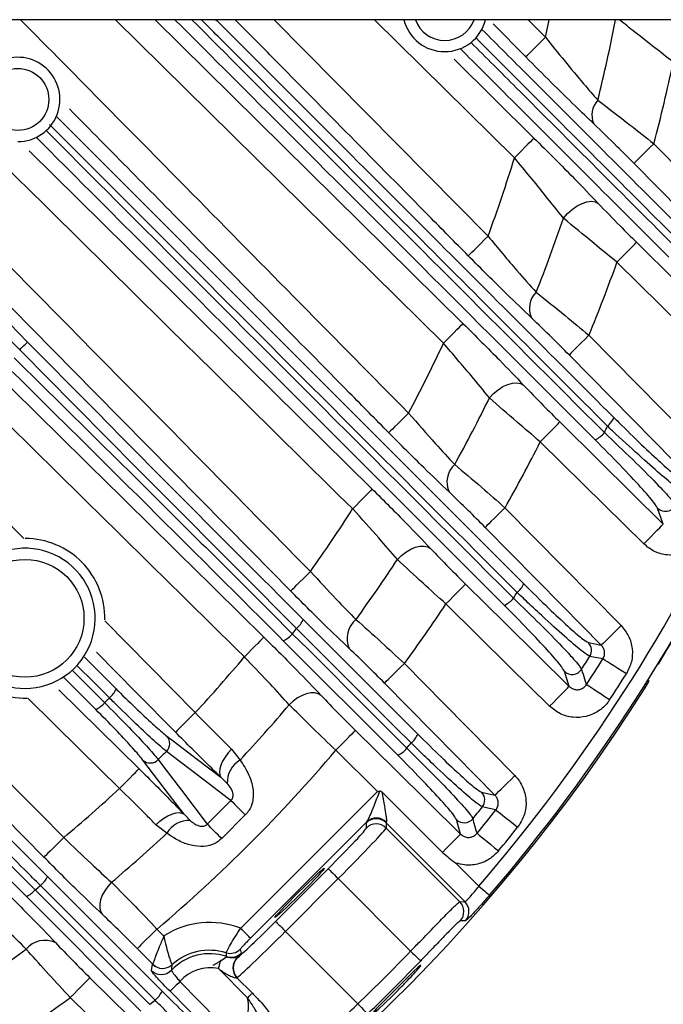
# Model space of a CAD drawing. Extents: x 25 to 435, y 25 to 312.
# Drawn here: x 307 to 316, y 216 to 230 of the extents above; entities that cross this region are included whole.
import ezdxf

# ---------------------------------------------------------------- set-up
doc = ezdxf.new("R2010")
doc.units = 0
doc.header["$LTSCALE"] = 5
doc.layers.get('0').update_dxf_attribs({"linetype": 'CONTINUOUS'})

msp = doc.modelspace()

# ---------------------------------------------------------------- linework, layer by layer
for p, q in [((325.649, 229.997), (300.353, 229.997)), ((313.336, 225.356), (308.632, 229.997)), ((309.201, 229.997), (313.616, 225.64)), ((310.909, 229.997), (313.975, 226.892)), ((314.354, 228.015), (312.347, 229.997)), ((314.516, 229.464), (314.049, 229.937)), ((314.551, 229.997), (314.8, 229.745)), ((313.488, 229.432), (314.634, 228.299)), ((307.393, 228.118), (312.314, 223.264)), ((316.352, 228.218), (318.281, 226.264)), ((315.422, 225.47), (317.198, 223.669)), ((314.218, 222.996), (315.884, 221.306)), ((316.489, 222.762), (316.407, 222.992)), ((308.48, 221.373), (309.776, 220.058)), ((311.324, 221.393), (312.968, 219.749)), ((312.682, 219.447), (311.039, 221.09)), ((315.414, 221.063), (315.6, 221.026)), ((308.186, 220.855), (308.643, 220.398)), ((308.015, 220.663), (308.476, 220.201)), ((315.139, 220.435), (315.07, 220.652)), ((308.349, 220.103), (307.891, 220.56)), ((316.27, 220.488), (316.269, 220.493)), ((307.819, 220.387), (308.969, 219.254)), ((310.295, 219.536), (310.418, 219.377)), ((312.391, 218.928), (311.792, 219.519)), ((310.235, 219.042), (310.145, 219.131)), ((310.427, 216.964), (312.391, 218.928)), ((313.883, 218.917), (314.074, 218.874)), ((309.947, 218.459), (310.288, 218.799)), ((309.615, 218.601), (309.704, 218.511)), ((310.493, 218.591), (310.155, 218.253)), ((312.236, 218.491), (310.569, 216.823)), ((312.23, 218.403), (312.23, 218.479)), ((312.512, 218.479), (312.512, 218.403)), ((313.644, 217.347), (312.512, 218.479)), ((313.581, 218.317), (313.522, 218.523)), ((309.369, 218.329), (309.21, 218.451)), ((312.512, 218.403), (313.57, 217.345)), ((310.928, 217.063), (311.683, 217.818)), ((313.515, 217.9), (313.845, 217.57)), ((307.656, 217.707), (309.299, 216.065)), ((311.825, 217.677), (311.069, 216.921)), ((312.865, 216.637), (311.825, 217.677)), ((307.479, 217.518), (309.123, 215.874)), ((308.997, 215.778), (307.353, 217.422)), ((313.57, 217.345), (313.644, 217.347)), ((309.227, 216.954), (309.325, 216.854)), ((311.069, 216.921), (312.109, 215.881)), ((309.165, 216.449), (308.943, 216.674)), ((310.419, 216.664), (310.433, 216.607)), ((310.373, 216.537), (310.373, 216.536)), ((309.146, 216.361), (309.164, 216.448)), ((309.164, 216.448), (309.165, 216.449)), ((309.441, 216.441), (309.441, 216.44)), ((310.527, 215.967), (310.108, 216.386)), ((310.379, 216.259), (310.374, 216.256)), ((310.374, 216.256), (310.595, 216.035))]:
    msp.add_line(p, q)
at = {"flags": 128}
for points in [[(311.144, 221.803), (310.582, 222.373), (308.336, 224.652), (303.867, 229.185), (303.066, 229.997)], [(314.8, 229.745), (314.833, 229.903), (314.852, 229.997)], [(300.065, 229.913), (300.53, 229.442), (307.315, 222.556)], [(314.516, 229.464), (314.524, 229.472), (314.542, 229.489), (314.569, 229.516), (314.604, 229.551), (314.647, 229.593), (314.695, 229.64), (314.746, 229.692), (314.8, 229.745)], [(314.634, 228.299), (314.627, 228.292), (314.609, 228.274), (314.582, 228.247), (314.547, 228.211), (314.505, 228.169), (314.458, 228.121), (314.407, 228.069), (314.354, 228.015)], [(316.352, 228.218), (316.298, 228.165), (316.246, 228.114), (316.198, 228.066), (316.156, 228.024), (316.121, 227.989), (316.093, 227.963), (316.076, 227.945), (316.068, 227.937)], [(307.605, 217.986), (307.044, 218.556), (304.798, 220.835), (300.944, 224.745), (300.394, 225.303), (297.692, 228.044)], [(317.996, 225.983), (317.434, 226.552), (316.068, 227.937)], [(315.056, 227.151), (315.114, 227.217), (315.181, 227.276), (315.252, 227.325), (315.324, 227.362), (315.394, 227.385), (315.459, 227.392), (315.514, 227.384), (315.557, 227.361)], [(313.691, 226.611), (313.699, 226.619), (313.717, 226.637), (313.744, 226.663), (313.779, 226.698), (313.822, 226.74), (313.87, 226.788), (313.921, 226.839), (313.975, 226.892)], [(315.824, 226.519), (315.877, 226.573), (315.928, 226.625), (315.976, 226.673), (316.018, 226.715), (316.053, 226.751), (316.08, 226.778), (316.097, 226.796), (316.105, 226.804)], [(316.105, 226.804), (316.674, 226.242), (317.611, 225.317)], [(317.331, 225.033), (316.761, 225.595), (315.824, 226.519)], [(313.336, 225.356), (313.389, 225.409), (313.44, 225.461), (313.487, 225.509), (313.529, 225.552), (313.564, 225.587), (313.591, 225.614), (313.608, 225.632), (313.616, 225.64)], [(315.422, 225.47), (315.368, 225.417), (315.316, 225.366), (315.268, 225.319), (315.226, 225.277), (315.191, 225.242), (315.163, 225.215), (315.146, 225.197), (315.138, 225.189)], [(307.258, 225.262), (307.279, 225.284), (307.3, 225.304), (307.319, 225.323), (307.336, 225.34), (307.35, 225.354), (307.361, 225.364), (307.368, 225.371), (307.371, 225.374)], [(316.914, 223.388), (316.352, 223.958), (315.138, 225.189)], [(313.996, 224.573), (314.054, 224.635), (314.12, 224.689), (314.189, 224.734), (314.259, 224.766), (314.327, 224.785), (314.389, 224.789), (314.443, 224.779), (314.485, 224.755)], [(312.836, 224.354), (312.782, 224.301), (312.73, 224.249), (312.682, 224.202), (312.64, 224.16), (312.604, 224.125), (312.577, 224.098), (312.559, 224.081), (312.551, 224.073)], [(314.724, 223.942), (314.777, 223.996), (314.828, 224.048), (314.875, 224.096), (314.917, 224.138), (314.952, 224.174), (314.979, 224.201), (314.996, 224.219), (315.004, 224.227)], [(315.004, 224.227), (315.574, 223.665), (316.489, 222.762)], [(316.209, 222.478), (315.639, 223.04), (314.724, 223.942)], [(312.314, 223.264), (312.306, 223.257), (312.289, 223.239), (312.262, 223.212), (312.227, 223.176), (312.185, 223.134), (312.138, 223.086), (312.087, 223.034), (312.034, 222.98)], [(314.218, 222.996), (314.165, 222.943), (314.113, 222.892), (314.065, 222.844), (314.022, 222.803), (313.987, 222.768), (313.96, 222.741), (313.942, 222.723), (313.934, 222.715)], [(316.209, 222.478), (316.262, 222.532), (316.313, 222.584), (316.36, 222.632), (316.402, 222.674), (316.437, 222.71), (316.464, 222.737), (316.481, 222.755), (316.489, 222.762)], [(315.6, 221.026), (315.038, 221.595), (313.934, 222.715)], [(312.676, 222.255), (312.734, 222.312), (312.798, 222.362), (312.866, 222.402), (312.933, 222.43), (312.998, 222.445), (313.058, 222.447), (313.109, 222.436), (313.151, 222.412)], [(311.144, 221.803), (311.152, 221.811), (311.169, 221.828), (311.197, 221.855), (311.232, 221.89), (311.275, 221.932), (311.323, 221.979), (311.374, 222.03), (311.428, 222.083)], [(313.372, 221.617), (313.425, 221.67), (313.476, 221.722), (313.523, 221.77), (313.565, 221.813), (313.6, 221.848), (313.627, 221.875), (313.644, 221.893), (313.652, 221.901)], [(313.652, 221.901), (314.222, 221.34), (315.139, 220.435)], [(314.859, 220.151), (314.289, 220.712), (313.372, 221.617)], [(315.884, 221.306), (315.83, 221.253), (315.779, 221.202), (315.731, 221.155), (315.688, 221.113), (315.653, 221.078), (315.625, 221.051), (315.608, 221.034), (315.6, 221.026)], [(311.168, 221.19), (311.393, 220.966), (312.289, 220.069), (312.811, 219.547)], [(312.872, 219.623), (312.648, 219.847), (311.751, 220.744), (311.228, 221.267)], [(310.76, 221.141), (310.752, 221.133), (310.735, 221.115), (310.708, 221.088), (310.673, 221.052), (310.631, 221.01), (310.584, 220.962), (310.533, 220.91), (310.48, 220.856)], [(309.492, 219.777), (308.93, 220.347), (308.359, 220.927)], [(312.49, 220.482), (312.498, 220.489), (312.516, 220.507), (312.543, 220.534), (312.578, 220.569), (312.621, 220.611), (312.669, 220.658), (312.721, 220.709), (312.775, 220.762)], [(312.775, 220.762), (313.336, 220.192), (314.359, 219.154)], [(315.622, 220.828), (315.51, 220.851), (315.435, 220.865)], [(315.959, 220.616), (315.897, 220.655), (315.837, 220.693), (315.781, 220.728), (315.731, 220.76), (315.689, 220.786), (315.656, 220.807), (315.634, 220.821), (315.622, 220.828)], [(308.545, 220.27), (308.321, 220.494), (308.083, 220.731)], [(314.074, 218.874), (313.513, 219.444), (312.49, 220.482)], [(315.719, 220.241), (315.657, 220.282), (315.597, 220.321), (315.542, 220.357), (315.493, 220.389), (315.451, 220.417), (315.419, 220.438), (315.396, 220.452), (315.385, 220.46)], [(316.27, 220.488), (316.279, 220.506), (316.284, 220.524)], [(311.58, 220.305), (311.54, 220.329), (311.491, 220.341), (311.434, 220.341), (311.372, 220.328), (311.308, 220.304), (311.243, 220.268), (311.18, 220.223), (311.122, 220.171)], [(314.859, 220.151), (314.912, 220.205), (314.963, 220.256), (315.01, 220.304), (315.052, 220.347), (315.087, 220.382), (315.114, 220.41), (315.131, 220.427), (315.139, 220.435)], [(308.688, 218.97), (308.119, 219.531), (307.373, 220.266)], [(309.776, 220.058), (309.723, 220.005), (309.671, 219.954), (309.623, 219.906), (309.58, 219.864), (309.545, 219.829), (309.518, 219.803), (309.5, 219.785), (309.492, 219.777)], [(312.072, 219.803), (312.065, 219.795), (312.047, 219.778), (312.02, 219.75), (311.985, 219.715), (311.943, 219.672), (311.896, 219.624), (311.845, 219.573), (311.792, 219.519)], [(312.072, 219.803), (312.642, 219.242), (313.581, 218.317)], [(309.369, 219.72), (309.457, 219.654), (309.809, 219.387), (310.145, 219.131)], [(310.288, 218.799), (310.255, 218.823), (309.904, 219.09), (309.362, 219.502)], [(310.295, 219.536), (310.246, 219.48), (310.203, 219.421), (310.168, 219.362), (310.143, 219.305), (310.127, 219.251), (310.122, 219.203), (310.129, 219.163), (310.145, 219.131)], [(309.615, 218.601), (309.407, 218.874), (309.026, 219.377)], [(309.244, 219.384), (309.311, 219.296), (309.578, 218.945), (309.947, 218.459)], [(308.688, 218.97), (308.741, 219.023), (308.793, 219.075), (308.84, 219.123), (308.882, 219.166), (308.917, 219.201), (308.943, 219.228), (308.961, 219.246), (308.969, 219.254)], [(314.074, 218.874), (314.082, 218.882), (314.1, 218.899), (314.127, 218.926), (314.163, 218.961), (314.205, 219.003), (314.253, 219.05), (314.305, 219.101), (314.359, 219.154)], [(312.45, 218.921), (312.897, 218.477), (313.323, 218.054)], [(309.21, 218.451), (309.266, 218.5), (309.325, 218.543), (309.384, 218.578), (309.441, 218.603), (309.495, 218.619), (309.543, 218.624), (309.583, 218.618), (309.615, 218.601)], [(314.087, 218.662), (313.971, 218.688), (313.894, 218.706)], [(314.087, 218.662), (314.098, 218.654), (314.118, 218.638), (314.149, 218.614), (314.188, 218.583), (314.234, 218.546), (314.286, 218.505), (314.342, 218.461), (314.4, 218.415)], [(307.89, 218.266), (307.836, 218.213), (307.784, 218.162), (307.736, 218.115), (307.694, 218.073), (307.658, 218.038), (307.631, 218.011), (307.613, 217.994), (307.605, 217.986)], [(313.581, 218.317), (313.574, 218.309), (313.558, 218.293), (313.533, 218.269), (313.502, 218.236), (313.463, 218.197), (313.42, 218.153), (313.372, 218.105), (313.323, 218.054)], [(313.817, 218.327), (313.827, 218.319), (313.847, 218.302), (313.877, 218.277), (313.916, 218.246), (313.961, 218.208), (314.013, 218.166), (314.068, 218.121), (314.125, 218.074)], [(311.683, 217.818), (311.687, 217.815), (311.695, 217.806), (311.709, 217.793), (311.726, 217.775), (311.748, 217.754), (311.772, 217.73), (311.798, 217.704), (311.825, 217.677)], [(309.199, 215.935), (308.975, 216.159), (308.078, 217.055), (307.556, 217.578)], [(308.575, 217.624), (308.523, 217.566), (308.478, 217.503), (308.442, 217.438), (308.418, 217.374), (308.405, 217.312), (308.405, 217.255), (308.417, 217.206), (308.441, 217.166)], [(313.845, 217.57), (313.874, 217.546), (313.902, 217.522), (313.927, 217.499), (313.95, 217.48), (313.969, 217.464), (313.983, 217.451), (313.993, 217.443), (313.996, 217.44)], [(313.652, 217.073), (313.632, 217.072), (313.577, 217.07)], [(309.227, 216.954), (309.174, 216.901), (309.122, 216.85), (309.074, 216.803), (309.031, 216.761), (308.996, 216.726), (308.969, 216.699), (308.951, 216.681), (308.943, 216.674)], [(310.569, 216.823), (310.565, 216.827), (310.556, 216.835), (310.543, 216.849), (310.526, 216.866), (310.504, 216.887), (310.48, 216.911), (310.454, 216.937), (310.427, 216.964)], [(310.928, 217.063), (310.931, 217.059), (310.94, 217.051), (310.953, 217.037), (310.971, 217.02), (310.992, 216.999), (311.016, 216.974), (311.042, 216.948), (311.069, 216.921)], [(312.865, 216.637), (312.893, 216.61), (312.919, 216.585), (312.944, 216.561), (312.965, 216.541), (312.983, 216.523), (312.997, 216.51), (313.006, 216.502), (313.009, 216.498)], [(310.133, 216.492), (310.13, 216.48), (310.127, 216.468), (310.124, 216.455), (310.121, 216.441), (310.118, 216.428), (310.115, 216.414), (310.111, 216.4), (310.108, 216.386)], [(313.01, 216.434), (313.011, 216.437), (312.974, 216.407), (312.903, 216.341), (312.805, 216.245), (312.69, 216.131), (312.571, 216.012), (312.463, 215.902), (312.377, 215.813), (312.323, 215.754), (312.308, 215.731), (312.333, 215.748), (312.397, 215.802), (312.49, 215.887), (312.603, 215.995), (312.677, 216.069), (312.677, 216.069)], [(307.984, 215.972), (308.037, 216.025), (308.088, 216.077), (308.135, 216.125), (308.177, 216.168), (308.212, 216.203), (308.239, 216.23), (308.257, 216.248), (308.264, 216.256)], [(308.264, 216.256), (308.834, 215.694), (309.872, 214.672)], [(309.556, 216.201), (309.529, 216.174), (309.503, 216.149), (309.479, 216.125), (309.458, 216.104), (309.44, 216.087), (309.426, 216.073), (309.417, 216.065), (309.414, 216.061)], [(309.556, 216.201), (309.837, 215.916), (310.336, 215.41)], [(309.592, 214.387), (309.022, 214.949), (307.984, 215.972)], [(310.193, 215.269), (309.913, 215.554), (309.414, 216.061)], [(310.527, 215.967), (310.538, 215.978), (310.549, 215.99), (310.56, 216), (310.569, 216.01), (310.578, 216.018), (310.585, 216.025), (310.591, 216.031), (310.595, 216.035)], [(312.109, 215.881), (312.136, 215.854), (312.161, 215.827), (312.185, 215.802), (312.205, 215.781), (312.223, 215.763), (312.236, 215.749), (312.244, 215.74), (312.248, 215.737)]]:
    msp.add_lwpolyline(points, dxfattribs=at)
for centre, radius in [((307.23, 228.853), 0.445), ((307.335, 221.411), 0.845)]:
    msp.add_circle(centre, radius)
for centre, radius, start, end in [((313.354, 230.144), 0.605, 194.0569, 270), ((313.354, 230.144), 0.445, 199.2728, 270), ((313.354, 230.144), 0.445, 270, 340.7272), ((313.354, 230.144), 0.605, 270, 345.9431), ((294.749, 233.997), 25.189, 319.2973, 350.8628), ((294.749, 233.997), 25.389, 319.2973, 350.9354), ((294.749, 233.997), 21.43, 346.0772, 349.2424), ((307.23, 228.853), 0.605, 270, 116.8806), ((294.749, 233.997), 22.363, 345.0225, 348.1098), ((315.768, 228.63), 0.304, 136.0543, 204.4265), ((294.749, 233.997), 20.497, 339.7176, 343.0316), ((294.749, 233.997), 21.43, 338.3377, 341.3691), ((294.749, 233.997), 22.363, 337.5849, 340.4649), ((314.89, 225.856), 0.322, 134.235, 204.8499), ((294.749, 233.997), 20.497, 331.9342, 335.0651), ((294.749, 233.997), 21.43, 331.0279, 333.9116), ((315.472, 224.431), 0.34, 309.395, 335.4578), ((294.749, 233.997), 23.131, 334.5986, 334.8527), ((315.348, 224.314), 0.38, 295.4251, 321.0262), ((294.749, 233.997), 22.363, 330.5313, 333.2806), ((313.724, 223.365), 0.339, 132.1146, 204.7665), ((316.519, 223.107), 0.161, 225.9256, 332.9951), ((294.749, 233.997), 20.497, 324.4625, 327.4868), ((307.335, 221.411), 1.145, 358.9714, 90), ((307.335, 221.411), 1.005, 270, 123.244), ((294.749, 233.997), 21.43, 323.9784, 326.7748), ((307.335, 221.411), 1.005, 146.756, 270), ((314.18, 222.044), 0.337, 309.1531, 335.9714), ((294.749, 233.997), 23.131, 327.8808, 328.1263), ((294.749, 233.997), 25.396, 328.5699, 331.4301), ((294.749, 233.997), 22.363, 323.7125, 326.3841), ((314.058, 221.926), 0.362, 294.6354, 321.139), ((307.335, 221.411), 1.145, 179.3421, 271.4572), ((311.016, 221.529), 0.337, 308.9982, 336.1861), ((312.308, 221.123), 0.354, 129.8198, 204.3054), ((310.895, 221.41), 0.351, 294.1535, 321.1687), ((294.749, 233.997), 20.824, 322.046, 322.3138), ((315.3, 220.951), 0.16, 327.7267, 44.2801), ((294.749, 233.997), 20.497, 317.1508, 320.1258), ((294.749, 233.997), 24.502, 327.0754, 327.5926), ((294.749, 233.997), 24.681, 326.7351, 327.7524), ((315.182, 220.767), 0.161, 225.8738, 326.7271), ((294.749, 233.997), 25.079, 326.7351, 327.7524), ((294.749, 233.997), 25.414, 272.3434, 327.6566), ((308.33, 220.535), 0.341, 308.875, 336.1697), ((308.211, 220.416), 0.341, 293.8323, 321.1234), ((294.749, 233.997), 21.43, 316.9833, 319.8199), ((309.251, 219.615), 0.159, 314.459, 41.6094), ((294.749, 233.997), 23.131, 321.3394, 321.5801), ((312.66, 219.885), 0.337, 308.9817, 336.1998), ((294.749, 233.997), 22.363, 310.3483, 319.6517), ((312.539, 219.766), 0.35, 294.1107, 321.1658), ((309.131, 219.495), 0.159, 228.3891, 315.5409), ((310.61, 219.055), 0.376, 120.8373, 181.9671), ((294.749, 233.997), 20.497, 309.8742, 312.8492), ((313.768, 218.805), 0.16, 321.5657, 44.2428), ((353.206, 261.244), 60.363, 224.68281, 224.96017), ((294.749, 233.997), 24.502, 320.8771, 321.3852), ((294.749, 233.997), 24.681, 320.5869, 321.5867), ((309.691, 218.136), 0.376, 88.033, 149.1628), ((312.371, 218.337), 0.2, 45.0811, 134.9189), ((312.374, 218.347), 0.199, 44.796, 133.7109), ((313.634, 218.638), 0.16, 225.8321, 320.5915), ((166.829, 176.92), 152.709, 15.73289, 15.81445), ((267.743, 175.783), 60.02, 45.03883, 45.31777), ((312.371, 218.261), 0.2, 45.0828, 134.9172), ((294.749, 233.997), 25.079, 320.5869, 321.5867), ((294.749, 233.997), 21.43, 310.1801, 313.0167), ((307.336, 217.851), 0.351, 308.8316, 335.8471), ((307.217, 217.73), 0.337, 293.8163, 320.9996), ((294.749, 233.997), 20.824, 307.6862, 307.954), ((313.428, 217.204), 0.2, 318.12, 44.9234), ((313.502, 217.206), 0.2, 318.2373, 44.9232), ((309.983, 215.842), 1.207, 68.4031, 122.9996), ((307.623, 216.438), 0.354, 65.6953, 140.1799), ((294.749, 233.997), 21.43, 303.2252, 306.0216), ((309.983, 215.842), 0.807, 72.9901, 132.1657), ((310.278, 216.805), 0.2, 253.0342, 314.9563), ((309.983, 215.842), 0.758, 71.2203, 136.4968), ((310.291, 216.749), 0.2, 251.2672, 314.9544), ((310.516, 216.397), 0.2, 135.6143, 224.8833), ((310.518, 216.401), 0.198, 136.9797, 225.5564), ((294.749, 233.997), 25.091, 313.7798, 316.2202), ((309.288, 216.502), 0.2, 224.6873, 316.3471), ((309.307, 216.589), 0.2, 224.6741, 312.027), ((309.307, 216.59), 0.2, 224.7533, 311.982), ((309.983, 215.842), 0.558, 77.0404, 139.9546), ((294.749, 233.997), 25.291, 313.7798, 316.2202), ((294.749, 233.997), 22.363, 303.6159, 306.2875), ((308.98, 216.207), 0.35, 308.8299, 335.8937), ((309.983, 215.842), 0.558, 309.2059, 12.9596), ((294.749, 233.997), 23.131, 308.4199, 308.6606)]:
    msp.add_arc(centre, radius, start, end)
for centre, major_axis, ratio, start_param, end_param in [((312.583, 218.832), (0.354, 0.354), 0.034921, 2.911652, 3.106686), ((312.725, 218.691), (0.212, 0.212), 0.058201, 2.911652, 3.106686), ((311.663, 217.838), (0.566, 0.566), 0.034921, 4.712389, 6.248279), ((311.805, 217.697), (0.707, 0.707), 0.027937, 4.712389, 6.248279), ((310.908, 217.083), (0.566, 0.566), 0.034921, 3.438967, 4.712389), ((311.049, 216.941), (0.707, 0.707), 0.027937, 3.438967, 4.712389)]:
    msp.add_ellipse(centre, major_axis=major_axis, ratio=ratio, start_param=start_param, end_param=end_param)
msp.add_ellipse((311.273, 217.473), major_axis=(0.354, 0.354), ratio=0.034921)
for points, knots in [([(310.48, 220.856), (307.994, 223.305), (304.902, 226.351), (301.813, 229.399), (301.207, 229.997)], [0, 0, 0, 0, 0.803843, 1, 1, 1, 1]), ([(301.775, 229.997), (302.285, 229.494), (305.279, 226.541), (308.275, 223.589), (310.76, 221.141)], [0, 0, 0, 0, 0.17035, 1, 1, 1, 1]), ([(307.258, 225.262), (305.887, 226.653), (304.332, 228.232), (302.775, 229.81), (302.59, 229.997)], [0, 0, 0, 0, 0.881073, 1, 1, 1, 1]), ([(302.814, 229.997), (302.962, 229.847), (304.482, 228.307), (306.001, 226.765), (307.371, 225.374)], [0, 0, 0, 0, 0.097534, 1, 1, 1, 1]), ([(303.627, 229.997), (304.27, 229.345), (306.871, 226.708), (309.471, 224.07), (311.428, 222.083)], [0, 0, 0, 0, 0.24719, 1, 1, 1, 1]), ([(312.034, 222.98), (309.887, 225.096), (307.515, 227.434), (305.144, 229.775), (304.918, 229.997)], [0, 0, 0, 0, 0.904872, 1, 1, 1, 1]), ([(307.27, 229.997), (308.089, 229.167), (309.945, 227.286), (311.8, 225.404), (312.836, 224.354)], [0, 0, 0, 0, 0.441601, 1, 1, 1, 1]), ([(315.512, 223.971), (314.043, 225.439), (312.036, 227.446), (310.025, 229.457), (309.485, 229.997)], [0, 0, 0, 0, 0.731623, 1, 1, 1, 1]), ([(309.727, 229.997), (310.23, 229.493), (312.205, 227.516), (314.176, 225.544), (315.644, 224.075)], [0, 0, 0, 0, 0.255045, 1, 1, 1, 1]), ([(315.688, 224.168), (314.798, 225.058), (312.937, 226.92), (310.996, 228.863), (309.943, 229.917), (309.863, 229.997)], [0, 0, 0, 0, 0.458303, 0.958889, 1, 1, 1, 1]), ([(310.073, 229.997), (310.114, 229.957), (311.128, 228.943), (313.03, 227.04), (314.892, 225.179), (315.781, 224.289)], [0, 0, 0, 0, 0.02132, 0.532213, 1, 1, 1, 1]), ([(313.691, 226.611), (313.504, 226.801), (312.567, 227.75), (311.454, 228.879), (310.526, 229.818), (310.349, 229.997)], [0, 0, 0, 0, 0.168163, 0.840812, 1, 1, 1, 1]), ([(316.632, 229.39), (316.543, 229.458), (316.356, 229.603), (316.091, 229.811), (315.931, 229.938), (315.857, 229.997)], [0, 0, 0, 0, 0.325954, 0.689012, 1, 1, 1, 1]), ([(313.893, 229.854), (314.114, 229.633), (315.092, 228.655), (316.069, 227.678), (316.825, 226.922)], [0, 0, 0, 0, 0.22623, 1, 1, 1, 1]), ([(313.732, 229.67), (313.948, 229.453), (314.938, 228.463), (315.926, 227.473), (316.699, 226.7)], [0, 0, 0, 0, 0.218475, 1, 1, 1, 1]), ([(316.733, 226.803), (315.977, 227.559), (315.001, 228.536), (314.023, 229.514), (313.803, 229.735)], [0, 0, 0, 0, 0.774156, 1, 1, 1, 1]), ([(314.8, 229.745), (314.89, 229.632), (315.073, 229.405), (315.328, 229.097), (315.482, 228.919), (315.549, 228.841)], [0, 0, 0, 0, 0.352351, 0.715941, 1, 1, 1, 1]), ([(316.566, 226.593), (315.793, 227.366), (314.799, 228.36), (313.804, 229.355), (313.582, 229.577)], [0, 0, 0, 0, 0.777431, 1, 1, 1, 1]), ([(315.491, 228.504), (315.404, 228.588), (315.211, 228.773), (314.878, 229.099), (314.638, 229.341), (314.516, 229.464)], [0, 0, 0, 0, 0.287816, 0.637187, 1, 1, 1, 1]), ([(315.549, 228.841), (315.701, 228.726), (315.956, 228.533), (316.238, 228.309), (316.352, 228.218)], [0, 0, 0, 0, 0.594006, 1, 1, 1, 1]), ([(312.551, 224.073), (312.364, 224.263), (311.428, 225.212), (309.901, 226.761), (308.562, 228.119), (307.971, 228.717)], [0, 0, 0, 0, 0.122638, 0.613191, 1, 1, 1, 1]), ([(307.79, 228.604), (308.449, 227.945), (310.683, 225.711), (312.914, 223.48), (314.487, 221.907)], [0, 0, 0, 0, 0.295004, 1, 1, 1, 1]), ([(307.64, 228.403), (307.922, 228.121), (310.156, 225.883), (312.389, 223.65), (314.34, 221.699)], [0, 0, 0, 0, 0.126289, 1, 1, 1, 1]), ([(314.392, 221.783), (312.819, 223.356), (310.585, 225.591), (308.349, 227.831), (307.686, 228.494)], [0, 0, 0, 0, 0.70386, 1, 1, 1, 1]), ([(316.068, 227.937), (315.986, 228.02), (315.785, 228.221), (315.601, 228.399), (315.491, 228.504)], [0, 0, 0, 0, 0.408037, 1, 1, 1, 1]), ([(298.047, 228.252), (298.924, 227.362), (302.206, 224.035), (305.486, 220.706), (307.89, 218.266)], [0, 0, 0, 0, 0.267281, 1, 1, 1, 1]), ([(314.209, 221.597), (312.258, 223.548), (310.023, 225.782), (307.786, 228.019), (307.502, 228.303)], [0, 0, 0, 0, 0.873095, 1, 1, 1, 1]), ([(314.634, 228.299), (314.732, 228.202), (314.931, 228.005), (315.249, 227.683), (315.446, 227.477), (315.557, 227.361)], [0, 0, 0, 0, 0.298747, 0.605959, 1, 1, 1, 1]), ([(315.056, 227.151), (314.971, 227.258), (314.756, 227.53), (314.506, 227.832), (314.354, 228.015)], [0, 0, 0, 0, 0.392574, 1, 1, 1, 1]), ([(315.557, 227.361), (315.659, 227.255), (315.83, 227.077), (316.025, 226.883), (316.105, 226.804)], [0, 0, 0, 0, 0.593549, 1, 1, 1, 1]), ([(315.824, 226.519), (315.713, 226.61), (315.439, 226.832), (315.198, 227.032), (315.056, 227.151)], [0, 0, 0, 0, 0.406063, 1, 1, 1, 1]), ([(313.975, 226.892), (314.116, 226.722), (314.356, 226.433), (314.575, 226.188), (314.665, 226.087)], [0, 0, 0, 0, 0.586204, 1, 1, 1, 1]), ([(314.598, 225.72), (314.48, 225.833), (314.196, 226.104), (313.877, 226.424), (313.691, 226.611)], [0, 0, 0, 0, 0.416849, 1, 1, 1, 1]), ([(314.665, 226.087), (314.801, 225.979), (315.04, 225.789), (315.307, 225.566), (315.422, 225.47)], [0, 0, 0, 0, 0.568358, 1, 1, 1, 1]), ([(315.138, 225.189), (315.056, 225.272), (314.867, 225.463), (314.695, 225.627), (314.598, 225.72)], [0, 0, 0, 0, 0.433162, 1, 1, 1, 1]), ([(313.616, 225.64), (313.795, 225.462), (314.109, 225.15), (314.373, 224.873), (314.485, 224.755)], [0, 0, 0, 0, 0.572334, 1, 1, 1, 1]), ([(311.228, 221.267), (310.569, 221.927), (309.246, 223.251), (307.922, 224.591), (307.258, 225.262)], [0, 0, 0, 0, 0.498792, 1, 1, 1, 1]), ([(307.371, 225.374), (308.029, 224.708), (309.348, 223.373), (310.664, 222.054), (311.324, 221.393)], [0, 0, 0, 0, 0.4988, 1, 1, 1, 1]), ([(313.996, 224.573), (313.91, 224.678), (313.709, 224.923), (313.472, 225.198), (313.336, 225.356)], [0, 0, 0, 0, 0.426454, 1, 1, 1, 1]), ([(307.177, 225.148), (307.845, 224.49), (309.184, 223.169), (310.506, 221.851), (311.168, 221.19)], [0, 0, 0, 0, 0.498797, 1, 1, 1, 1]), ([(311.039, 221.09), (310.382, 221.745), (309.066, 223.059), (307.733, 224.375), (307.065, 225.034)], [0, 0, 0, 0, 0.498792, 1, 1, 1, 1]), ([(314.485, 224.755), (314.577, 224.66), (314.737, 224.492), (314.924, 224.307), (315.004, 224.227)], [0, 0, 0, 0, 0.56857, 1, 1, 1, 1]), ([(314.724, 223.942), (314.611, 224.038), (314.35, 224.261), (314.124, 224.46), (313.996, 224.573)], [0, 0, 0, 0, 0.431301, 1, 1, 1, 1]), ([(312.836, 224.354), (312.966, 224.204), (313.197, 223.938), (313.405, 223.715), (313.497, 223.617)], [0, 0, 0, 0, 0.560247, 1, 1, 1, 1]), ([(315.781, 224.289), (315.803, 224.268), (315.939, 224.132), (316.181, 223.896), (316.457, 223.638), (316.66, 223.461), (316.709, 223.434), (316.734, 223.421)], [0, 0, 0, 0, 0.046645, 0.296456, 0.533866, 0.766859, 1, 1, 1, 1]), ([(316.763, 223.239), (316.736, 223.253), (316.681, 223.283), (316.453, 223.472), (316.141, 223.748), (315.867, 224), (315.712, 224.145), (315.688, 224.168)], [0, 0, 0, 0, 0.234127, 0.467703, 0.704934, 0.953645, 1, 1, 1, 1]), ([(313.417, 223.223), (313.297, 223.337), (313.028, 223.594), (312.722, 223.901), (312.551, 224.073)], [0, 0, 0, 0, 0.441514, 1, 1, 1, 1]), ([(315.644, 224.075), (315.784, 223.942), (316.064, 223.676), (316.398, 223.341), (316.609, 223.115), (316.646, 223.059), (316.662, 223.034)], [0, 0, 0, 0, 0.267274, 0.535487, 0.796269, 1, 1, 1, 1]), ([(316.407, 222.992), (316.393, 223.015), (316.362, 223.069), (316.176, 223.282), (315.882, 223.597), (315.635, 223.846), (315.512, 223.971)], [0, 0, 0, 0, 0.202789, 0.463068, 0.731674, 1, 1, 1, 1]), ([(313.497, 223.617), (313.622, 223.512), (313.849, 223.321), (314.104, 223.096), (314.218, 222.996)], [0, 0, 0, 0, 0.55241, 1, 1, 1, 1]), ([(312.314, 223.264), (312.482, 223.098), (312.785, 222.796), (313.038, 222.53), (313.151, 222.412)], [0, 0, 0, 0, 0.553291, 1, 1, 1, 1]), ([(313.934, 222.715), (313.852, 222.798), (313.67, 222.981), (313.507, 223.137), (313.417, 223.223)], [0, 0, 0, 0, 0.448512, 1, 1, 1, 1]), ([(312.676, 222.255), (312.589, 222.356), (312.395, 222.582), (312.162, 222.838), (312.034, 222.98)], [0, 0, 0, 0, 0.446344, 1, 1, 1, 1]), ([(317.099, 222.621), (317.081, 222.59), (317.032, 222.506), (316.91, 222.397), (316.735, 222.321), (316.545, 222.309), (316.357, 222.358), (316.258, 222.438), (316.209, 222.478)], [0, 0, 0, 0, 0.101179, 0.279749, 0.458606, 0.638462, 0.819251, 1, 1, 1, 1]), ([(313.151, 222.412), (313.236, 222.323), (313.39, 222.162), (313.571, 221.982), (313.652, 221.901)], [0, 0, 0, 0, 0.552753, 1, 1, 1, 1]), ([(313.372, 221.617), (313.26, 221.718), (313.009, 221.944), (312.794, 222.144), (312.676, 222.255)], [0, 0, 0, 0, 0.447307, 1, 1, 1, 1]), ([(311.428, 222.083), (311.554, 221.947), (311.784, 221.696), (311.989, 221.488), (312.081, 221.394)], [0, 0, 0, 0, 0.546279, 1, 1, 1, 1]), ([(314.487, 221.907), (314.61, 221.786), (314.843, 221.555), (315.13, 221.286), (315.339, 221.105), (315.389, 221.077), (315.414, 221.063)], [0, 0, 0, 0, 0.270385, 0.514684, 0.757318, 1, 1, 1, 1]), ([(311.985, 220.977), (311.866, 221.09), (311.604, 221.34), (311.306, 221.639), (311.144, 221.803)], [0, 0, 0, 0, 0.454423, 1, 1, 1, 1]), ([(315.435, 220.865), (315.407, 220.881), (315.351, 220.913), (315.118, 221.11), (314.843, 221.359), (314.591, 221.594), (314.452, 221.726), (314.392, 221.783)], [0, 0, 0, 0, 0.242844, 0.485493, 0.729452, 0.884075, 1, 1, 1, 1]), ([(303.712, 221.681), (304.368, 221.016), (305.684, 219.683), (306.998, 218.367), (307.656, 217.707)], [0, 0, 0, 0, 0.498798, 1, 1, 1, 1]), ([(315.07, 220.652), (315.055, 220.678), (315.023, 220.732), (314.837, 220.945), (314.558, 221.243), (314.325, 221.479), (314.209, 221.597)], [0, 0, 0, 0, 0.227137, 0.483043, 0.741565, 1, 1, 1, 1]), ([(314.34, 221.699), (314.471, 221.571), (314.735, 221.316), (315.051, 220.994), (315.262, 220.764), (315.299, 220.706), (315.316, 220.679)], [0, 0, 0, 0, 0.258015, 0.516344, 0.77242, 1, 1, 1, 1]), ([(303.484, 221.488), (304.152, 220.828), (305.492, 219.503), (306.816, 218.181), (307.479, 217.518)], [0, 0, 0, 0, 0.498801, 1, 1, 1, 1]), ([(307.556, 217.578), (307.481, 217.652), (307.108, 218.026), (306.262, 218.875), (305.016, 220.13), (304.071, 221.089), (303.598, 221.569)], [0, 0, 0, 0, 0.056752, 0.283785, 0.64145, 1, 1, 1, 1]), ([(307.353, 217.422), (306.696, 218.078), (305.377, 219.395), (304.041, 220.714), (303.372, 221.375)], [0, 0, 0, 0, 0.498792, 1, 1, 1, 1]), ([(312.081, 221.394), (312.199, 221.289), (312.417, 221.096), (312.662, 220.867), (312.775, 220.762)], [0, 0, 0, 0, 0.543593, 1, 1, 1, 1]), ([(315.884, 221.306), (315.923, 221.258), (316.002, 221.161), (316.051, 220.977), (316.044, 220.785), (315.988, 220.672), (315.959, 220.616)], [0, 0, 0, 0, 0.247042, 0.498009, 0.749008, 1, 1, 1, 1]), ([(310.76, 221.141), (310.922, 220.98), (311.22, 220.684), (311.467, 220.423), (311.58, 220.305)], [0, 0, 0, 0, 0.543484, 1, 1, 1, 1]), ([(315.622, 220.828), (315.631, 220.844), (315.647, 220.876), (315.649, 220.932), (315.634, 220.984), (315.611, 221.012), (315.6, 221.026)], [0, 0, 0, 0, 0.249064, 0.497925, 0.749079, 1, 1, 1, 1]), ([(312.49, 220.482), (312.409, 220.564), (312.23, 220.743), (312.072, 220.895), (311.985, 220.977)], [0, 0, 0, 0, 0.456812, 1, 1, 1, 1]), ([(311.122, 220.171), (311.034, 220.268), (310.852, 220.468), (310.62, 220.712), (310.494, 220.841), (310.48, 220.856)], [0, 0, 0, 0, 0.456203, 0.93775, 1, 1, 1, 1]), ([(315.316, 220.679), (315.319, 220.668), (315.338, 220.611), (315.361, 220.537), (315.38, 220.476), (315.385, 220.46)], [0, 0, 0, 0, 0.15615, 0.780755, 1, 1, 1, 1]), ([(315.139, 220.435), (315.153, 220.424), (315.181, 220.4), (315.235, 220.385), (315.29, 220.388), (315.341, 220.41), (315.371, 220.438), (315.383, 220.456), (315.385, 220.46)], [0, 0, 0, 0, 0.196863, 0.389502, 0.57809, 0.765177, 0.95427, 1, 1, 1, 1]), ([(316.22, 220.401), (316.226, 220.411), (316.238, 220.43), (316.253, 220.455), (316.265, 220.475), (316.27, 220.485), (316.27, 220.487), (316.27, 220.488)], [0, 0, 0, 0, 0.21987, 0.439563, 0.658795, 0.877689, 1, 1, 1, 1]), ([(316.222, 220.404), (316.225, 220.409), (316.235, 220.425), (316.251, 220.452), (316.267, 220.478), (316.274, 220.491), (316.28, 220.507), (316.284, 220.517), (316.284, 220.524), (316.284, 220.524)], [0, 0, 0, 0, 0.09793, 0.337467, 0.583858, 0.808241, 0.889247, 0.987943, 1, 1, 1, 1]), ([(308.643, 220.398), (308.663, 220.377), (308.78, 220.26), (308.987, 220.059), (309.228, 219.836), (309.322, 219.759), (309.369, 219.72)], [0, 0, 0, 0, 0.064837, 0.376351, 0.688181, 1, 1, 1, 1]), ([(308.476, 220.201), (308.488, 220.213), (308.511, 220.236), (308.533, 220.258), (308.545, 220.27)], [0, 0, 0, 0, 0.500076, 1, 1, 1, 1]), ([(308.476, 220.201), (308.584, 220.092), (308.801, 219.874), (309.062, 219.597), (309.193, 219.448), (309.237, 219.394), (309.244, 219.384)], [0, 0, 0, 0, 0.311237, 0.622448, 0.933828, 1, 1, 1, 1]), ([(309.362, 219.502), (309.309, 219.546), (309.204, 219.634), (308.933, 219.887), (308.7, 220.115), (308.567, 220.247), (308.545, 220.27)], [0, 0, 0, 0, 0.311788, 0.623619, 0.935158, 1, 1, 1, 1]), ([(311.58, 220.305), (311.662, 220.219), (311.813, 220.061), (311.991, 219.884), (312.072, 219.803)], [0, 0, 0, 0, 0.543832, 1, 1, 1, 1]), ([(315.719, 220.241), (315.71, 220.229), (315.666, 220.165), (315.56, 220.069), (315.385, 219.994), (315.195, 219.982), (315.007, 220.031), (314.908, 220.111), (314.859, 220.151)], [0, 0, 0, 0, 0.045372, 0.235282, 0.42538, 0.616357, 0.808197, 1, 1, 1, 1]), ([(309.026, 219.377), (309.019, 219.385), (308.982, 219.434), (308.866, 219.567), (308.636, 219.813), (308.444, 220.007), (308.349, 220.103)], [0, 0, 0, 0, 0.06618, 0.377586, 0.688789, 1, 1, 1, 1]), ([(309.776, 220.058), (309.903, 219.928), (310.081, 219.745), (310.247, 219.584), (310.295, 219.536)], [0, 0, 0, 0, 0.70526, 1, 1, 1, 1]), ([(311.792, 219.519), (311.682, 219.623), (311.457, 219.839), (311.239, 220.054), (311.134, 220.159), (311.122, 220.171)], [0, 0, 0, 0, 0.455907, 0.937369, 1, 1, 1, 1]), ([(310.145, 219.131), (310.084, 219.19), (309.877, 219.39), (309.651, 219.617), (309.492, 219.777)], [0, 0, 0, 0, 0.294791, 1, 1, 1, 1]), ([(313.894, 218.706), (313.865, 218.722), (313.808, 218.756), (313.572, 218.96), (313.296, 219.215), (313.052, 219.447), (312.924, 219.572), (312.872, 219.623)], [0, 0, 0, 0, 0.248479, 0.496961, 0.745392, 0.896677, 1, 1, 1, 1]), ([(312.968, 219.749), (313.082, 219.636), (313.308, 219.413), (313.593, 219.146), (313.805, 218.961), (313.857, 218.932), (313.883, 218.917)], [0, 0, 0, 0, 0.254092, 0.502751, 0.751378, 1, 1, 1, 1]), ([(309.362, 219.502), (309.342, 219.482), (309.303, 219.443), (309.264, 219.404), (309.244, 219.384)], [0, 0, 0, 0, 0.499959, 1, 1, 1, 1]), ([(312.811, 219.547), (312.937, 219.422), (313.19, 219.172), (313.496, 218.854), (313.672, 218.657), (313.743, 218.566), (313.754, 218.545), (313.758, 218.537)], [0, 0, 0, 0, 0.252575, 0.505166, 0.757693, 0.906156, 1, 1, 1, 1]), ([(310.418, 219.377), (310.463, 219.31), (310.543, 219.191), (310.611, 218.977), (310.61, 218.795), (310.564, 218.681), (310.524, 218.623), (310.504, 218.603), (310.493, 218.591)], [0, 0, 0, 0, 0.313506, 0.551183, 0.768017, 0.906408, 0.949183, 1, 1, 1, 1]), ([(313.522, 218.523), (313.507, 218.55), (313.476, 218.604), (313.29, 218.817), (313.02, 219.105), (312.794, 219.333), (312.682, 219.447)], [0, 0, 0, 0, 0.241627, 0.49433, 0.747165, 1, 1, 1, 1]), ([(308.969, 219.254), (309.129, 219.095), (309.356, 218.869), (309.556, 218.662), (309.615, 218.601)], [0, 0, 0, 0, 0.705138, 1, 1, 1, 1]), ([(314.359, 219.154), (314.372, 219.14), (314.427, 219.081), (314.498, 218.951), (314.53, 218.764), (314.502, 218.574), (314.434, 218.468), (314.4, 218.415)], [0, 0, 0, 0, 0.070519, 0.303146, 0.535328, 0.767669, 1, 1, 1, 1]), ([(309.21, 218.451), (309.162, 218.499), (309.014, 218.651), (308.832, 218.831), (308.703, 218.956), (308.688, 218.97)], [0, 0, 0, 0, 0.294519, 0.920567, 1, 1, 1, 1]), ([(310.288, 218.799), (310.291, 218.802), (310.3, 218.811), (310.311, 218.829), (310.318, 218.852), (310.32, 218.88), (310.313, 218.923), (310.284, 218.983), (310.254, 219.02), (310.235, 219.042)], [0, 0, 0, 0, 0.033157, 0.095988, 0.155289, 0.229556, 0.337066, 0.5911, 1, 1, 1, 1]), ([(312.236, 218.491), (312.242, 218.499), (312.25, 218.51), (312.267, 218.545), (312.296, 218.608), (312.35, 218.745), (312.396, 218.862), (312.423, 218.934)], [0, 0, 0, 0, 0.111279, 0.138154, 0.296354, 0.572759, 1, 1, 1, 1]), ([(312.391, 218.928), (312.392, 218.928), (312.402, 218.93), (312.413, 218.932), (312.423, 218.934)], [0, 0, 0, 0, 0.055505, 1, 1, 1, 1]), ([(312.423, 218.934), (312.425, 218.934), (312.431, 218.934), (312.44, 218.93), (312.446, 218.924), (312.45, 218.921)], [0, 0, 0, 0, 0.234097, 0.524721, 1, 1, 1, 1]), ([(312.45, 218.921), (312.45, 218.921), (312.464, 218.851), (312.487, 218.733), (312.51, 218.597), (312.519, 218.525), (312.519, 218.496), (312.516, 218.489), (312.515, 218.487)], [0, 0, 0, 0, 0.003417, 0.407926, 0.687116, 0.849745, 0.954715, 1, 1, 1, 1]), ([(314.087, 218.662), (314.097, 218.677), (314.117, 218.708), (314.125, 218.762), (314.115, 218.816), (314.094, 218.853), (314.078, 218.87), (314.074, 218.874)], [0, 0, 0, 0, 0.230829, 0.460778, 0.692314, 0.927835, 1, 1, 1, 1]), ([(309.704, 218.511), (309.718, 218.499), (309.748, 218.474), (309.798, 218.443), (309.848, 218.427), (309.885, 218.427), (309.909, 218.432), (309.931, 218.442), (309.942, 218.453), (309.947, 218.459)], [0, 0, 0, 0, 0.265829, 0.541432, 0.740153, 0.818872, 0.884367, 0.942717, 1, 1, 1, 1]), ([(307.89, 218.266), (308.022, 218.139), (308.264, 217.906), (308.478, 217.712), (308.575, 217.624)], [0, 0, 0, 0, 0.543441, 1, 1, 1, 1]), ([(310.155, 218.253), (310.12, 218.224), (310.079, 218.19), (309.977, 218.148), (309.847, 218.128), (309.664, 218.163), (309.5, 218.237), (309.41, 218.3), (309.369, 218.329)], [0, 0, 0, 0, 0.145779, 0.175541, 0.363147, 0.568781, 0.802533, 1, 1, 1, 1]), ([(313.581, 218.317), (313.595, 218.305), (313.623, 218.282), (313.677, 218.266), (313.732, 218.27), (313.781, 218.291), (313.805, 218.315), (313.817, 218.327)], [0, 0, 0, 0, 0.208704, 0.413391, 0.614407, 0.814291, 1, 1, 1, 1]), ([(314.125, 218.074), (314.084, 218.033), (313.999, 217.947), (313.826, 217.877), (313.657, 217.862), (313.556, 217.889), (313.515, 217.9)], [0, 0, 0, 0, 0.256259, 0.535073, 0.814971, 1, 1, 1, 1]), ([(308.441, 217.166), (308.323, 217.279), (308.062, 217.526), (307.766, 217.824), (307.605, 217.986)], [0, 0, 0, 0, 0.456515, 1, 1, 1, 1]), ([(313.323, 218.054), (313.384, 218), (313.445, 217.945), (313.515, 217.9), (313.515, 217.9)], [0, 0, 0, 0, 0.988152, 1, 1, 1, 1]), ([(306.943, 217.602), (307.107, 217.44), (307.406, 217.142), (307.656, 216.88), (307.769, 216.761)], [0, 0, 0, 0, 0.545577, 1, 1, 1, 1]), ([(308.575, 217.624), (308.686, 217.512), (308.891, 217.307), (309.122, 217.064), (309.227, 216.954)], [0, 0, 0, 0, 0.543731, 1, 1, 1, 1]), ([(313.644, 217.347), (313.648, 217.349), (313.657, 217.354), (313.695, 217.392), (313.748, 217.451), (313.801, 217.514), (313.833, 217.555), (313.845, 217.57)], [0, 0, 0, 0, 0.218841, 0.437591, 0.656276, 0.875399, 1, 1, 1, 1]), ([(313.996, 217.44), (313.975, 217.416), (313.918, 217.349), (313.825, 217.246), (313.736, 217.15), (313.671, 217.085), (313.658, 217.077), (313.652, 217.073)], [0, 0, 0, 0, 0.124698, 0.344217, 0.563194, 0.781795, 1, 1, 1, 1]), ([(307.352, 216.665), (307.258, 216.758), (307.05, 216.962), (306.8, 217.192), (306.663, 217.318)], [0, 0, 0, 0, 0.45372, 1, 1, 1, 1]), ([(312.865, 216.637), (312.908, 216.682), (313.03, 216.807), (313.221, 217.004), (313.403, 217.191), (313.533, 217.319), (313.557, 217.337), (313.57, 217.345)], [0, 0, 0, 0, 0.122733, 0.342151, 0.561419, 0.780721, 1, 1, 1, 1]), ([(308.943, 216.674), (308.862, 216.755), (308.685, 216.934), (308.527, 217.084), (308.441, 217.166)], [0, 0, 0, 0, 0.456165, 1, 1, 1, 1]), ([(313.577, 217.07), (313.567, 217.064), (313.546, 217.05), (313.441, 216.947), (313.295, 216.796), (313.142, 216.636), (313.044, 216.535), (313.009, 216.498)], [0, 0, 0, 0, 0.218472, 0.437335, 0.656736, 0.876797, 1, 1, 1, 1]), ([(310.219, 216.614), (310.219, 216.615), (310.22, 216.618), (310.235, 216.648), (310.278, 216.727), (310.345, 216.839), (310.4, 216.923), (310.427, 216.964)], [0, 0, 0, 0, 0.059887, 0.278343, 0.516797, 0.759682, 1, 1, 1, 1]), ([(309.325, 216.854), (309.325, 216.854), (309.325, 216.853), (309.325, 216.852), (309.324, 216.851), (309.323, 216.849), (309.321, 216.845), (309.318, 216.837), (309.312, 216.823), (309.302, 216.798), (309.288, 216.765), (309.261, 216.7), (309.224, 216.608), (309.191, 216.52), (309.17, 216.464), (309.166, 216.454), (309.165, 216.449)], [0, 0, 0, 0, 0.002869, 0.00337, 0.004596, 0.008247, 0.014805, 0.026563, 0.047668, 0.085655, 0.154882, 0.21955, 0.433273, 0.6596, 0.825357, 1, 1, 1, 1]), ([(309.325, 216.854), (309.326, 216.854), (309.326, 216.853), (309.326, 216.852), (309.326, 216.851), (309.327, 216.849), (309.327, 216.844), (309.329, 216.836), (309.332, 216.822), (309.337, 216.795), (309.345, 216.762), (309.361, 216.693), (309.386, 216.599), (309.415, 216.51), (309.435, 216.455), (309.439, 216.446), (309.441, 216.441)], [0, 0, 0, 0, 0.002891, 0.003397, 0.004481, 0.008047, 0.014458, 0.025996, 0.04684, 0.084799, 0.155552, 0.213569, 0.433179, 0.658523, 0.824363, 1, 1, 1, 1]), ([(310.569, 216.823), (310.55, 216.804), (310.513, 216.767), (310.464, 216.716), (310.431, 216.68), (310.419, 216.666), (310.419, 216.664), (310.419, 216.664)], [0, 0, 0, 0, 0.24692, 0.494124, 0.730774, 0.942326, 1, 1, 1, 1]), ([(307.984, 215.972), (307.88, 216.083), (307.667, 216.312), (307.461, 216.541), (307.363, 216.652), (307.352, 216.665)], [0, 0, 0, 0, 0.456048, 0.938096, 1, 1, 1, 1]), ([(307.769, 216.761), (307.851, 216.674), (308.003, 216.516), (308.182, 216.337), (308.264, 216.256)], [0, 0, 0, 0, 0.54319, 1, 1, 1, 1]), ([(310.133, 216.492), (310.136, 216.494), (310.158, 216.508), (310.192, 216.53), (310.222, 216.553), (310.225, 216.557), (310.227, 216.559)], [0, 0, 0, 0, 0.071853, 0.403252, 0.706065, 1, 1, 1, 1]), ([(310.373, 216.537), (310.371, 216.538), (310.367, 216.541), (310.332, 216.538), (310.296, 216.54), (310.27, 216.544), (310.256, 216.546), (310.245, 216.549), (310.238, 216.55), (310.231, 216.55), (310.218, 216.547), (310.199, 216.533), (310.165, 216.512), (310.141, 216.498), (310.133, 216.492)], [0, 0, 0, 0, 0.180868, 0.351687, 0.468674, 0.511454, 0.557738, 0.576181, 0.591422, 0.606705, 0.638441, 0.777948, 0.917717, 1, 1, 1, 1]), ([(310.227, 216.559), (310.226, 216.565), (310.224, 216.583), (310.221, 216.601), (310.219, 216.614)], [0, 0, 0, 0, 0.281293, 1, 1, 1, 1]), ([(310.433, 216.607), (310.43, 216.603), (310.425, 216.594), (310.394, 216.559), (310.375, 216.538), (310.373, 216.536)], [0, 0, 0, 0, 0.476988, 0.953561, 1, 1, 1, 1]), ([(309.414, 216.061), (309.38, 216.095), (309.316, 216.161), (309.233, 216.25), (309.174, 216.318), (309.148, 216.352), (309.147, 216.359), (309.146, 216.361)], [0, 0, 0, 0, 0.231014, 0.451432, 0.671488, 0.891224, 1, 1, 1, 1]), ([(309.441, 216.44), (309.441, 216.44), (309.438, 216.415), (309.435, 216.389), (309.433, 216.364)], [0, 0, 0, 0, 0.009421, 1, 1, 1, 1]), ([(309.433, 216.364), (309.433, 216.362), (309.433, 216.358), (309.445, 216.339), (309.472, 216.303), (309.511, 216.256), (309.541, 216.219), (309.556, 216.201)], [0, 0, 0, 0, 0.10839, 0.327519, 0.547287, 0.767918, 1, 1, 1, 1]), ([(310.034, 216.437), (310.048, 216.444), (310.076, 216.459), (310.109, 216.478), (310.127, 216.489), (310.133, 216.492)], [0, 0, 0, 0, 0.416621, 0.821572, 1, 1, 1, 1]), ([(310.108, 216.386), (310.15, 216.356), (310.211, 216.313), (310.294, 216.273), (310.338, 216.259), (310.361, 216.256), (310.37, 216.255), (310.373, 216.256), (310.374, 216.256)], [0, 0, 0, 0, 0.478794, 0.691257, 0.853593, 0.927724, 0.966136, 1, 1, 1, 1]), ([(312.677, 216.069), (312.717, 216.109), (312.796, 216.189), (312.898, 216.297), (312.976, 216.384), (312.998, 216.413), (313.009, 216.427)], [0, 0, 0, 0, 0.249827, 0.499648, 0.749668, 1, 1, 1, 1]), ([(309.299, 216.065), (309.413, 215.952), (309.641, 215.726), (309.929, 215.456), (310.143, 215.27), (310.196, 215.239), (310.223, 215.224)], [0, 0, 0, 0, 0.252836, 0.50567, 0.758374, 1, 1, 1, 1]), ([(310.715, 215.65), (310.714, 215.652), (310.711, 215.658), (310.698, 215.684), (310.669, 215.74), (310.614, 215.839), (310.561, 215.917), (310.527, 215.967)], [0, 0, 0, 0, 0.051135, 0.183359, 0.357905, 0.587973, 1, 1, 1, 1]), ([(310.595, 216.035), (310.643, 215.985), (310.722, 215.904), (310.807, 215.799), (310.854, 215.735), (310.875, 215.705), (310.88, 215.698), (310.881, 215.696)], [0, 0, 0, 0, 0.384099, 0.616736, 0.800761, 0.943976, 1, 1, 1, 1]), ([(310.21, 214.988), (310.181, 215.006), (310.123, 215.042), (309.89, 215.251), (309.615, 215.517), (309.374, 215.757), (309.248, 215.885), (309.199, 215.935)], [0, 0, 0, 0, 0.241522, 0.494022, 0.746588, 0.900432, 1, 1, 1, 1]), ([(311.401, 215.176), (311.404, 215.181), (311.412, 215.196), (311.491, 215.279), (311.652, 215.438), (311.867, 215.647), (312.028, 215.803), (312.109, 215.881)], [0, 0, 0, 0, 0.121913, 0.341265, 0.560803, 0.780406, 1, 1, 1, 1])]:
    msp.add_open_spline(points, degree=3, knots=knots)

doc.saveas('drawing.dxf')
